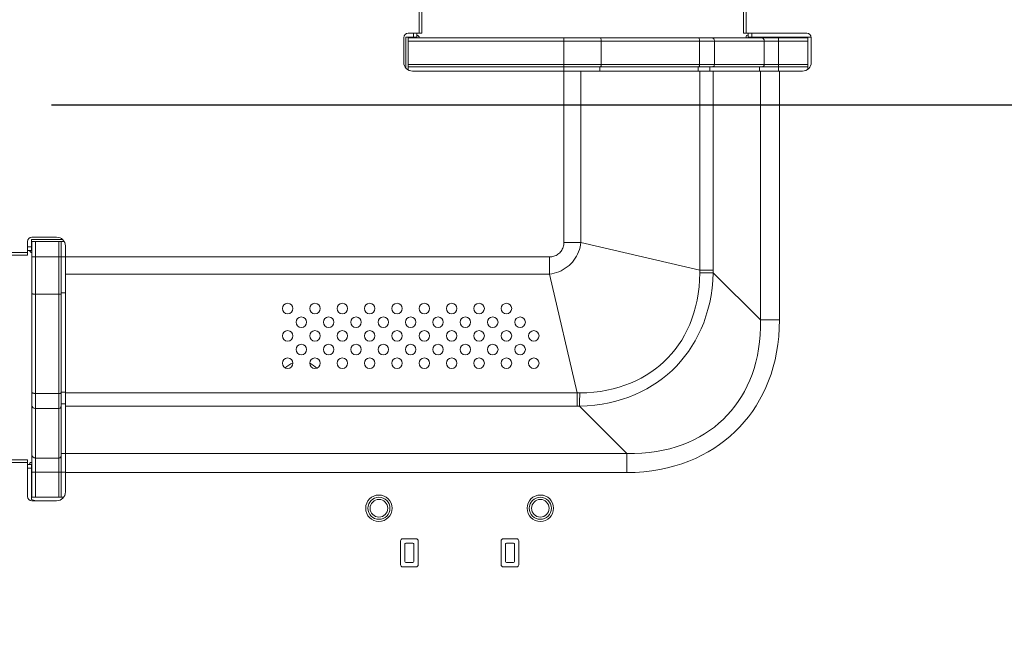
# Model space of a CAD drawing. Extents: x 1 to 173, y -13 to 116.
# Drawn here: x 152 to 161, y 43 to 49 of the extents above; entities that cross this region are included whole.
import ezdxf

# ---------------------------------------------------------------- set-up
doc = ezdxf.new("R2010")
doc.units = 0
doc.header["$MEASUREMENT"] = 0
doc.layers.get('0').update_dxf_attribs({"lineweight": 0})
doc.layers.add('00_COMPONENTS', color=7, linetype='Continuous', lineweight=0)
doc.styles.add('DC_TEXTSTYLE4', font='arial.ttf', dxfattribs={"height": 0.8})
doc.dimstyles.get("Standard").update_dxf_attribs({"dimtxt": 0.18, "dimasz": 0.18, "dimexe": 0.18, "dimexo": 0.0625, "dimgap": 0.09, "dimtad": 0, "dimtih": 1, "dimtoh": 1, "dimdec": 4, "dimzin": 0, "dimdsep": 46, "dimtxsty": 'Standard', "dimcen": 0.09, "dimadec": 0, "dimazin": 0, "dimtfac": 1, "dimtdec": 4, "dimtofl": 0, "dimtmove": 0, "dimatfit": 3, "dimfxl": 1, "dimtolj": 1, "dimtzin": 0, "dimarcsym": 0})

# ---------------------------------------------------------------- blocks, each defined once
blk = doc.blocks.new('*D20')
at = {"color": 0, "linetype": 'Continuous', "lineweight": -2, "ltscale": 0.004921}
for p, q in [((152.5202, 47.7715), (168.9202, 47.7715)), ((168.5202, 46.9715), (168.5202, 45.4323)), ((168.5202, 39.9139), (168.5202, 41.4531)), ((163.9831, 39.1139), (168.9202, 39.1139))]:
    blk.add_line(p, q, dxfattribs=at)
at = {"color": 0}
for points in [[(168.6536, 46.9715), (168.3869, 46.9715), (168.5202, 47.7715)], [(168.3869, 39.9139), (168.6536, 39.9139), (168.5202, 39.1139)]]:
    blk.add_solid(points, dxfattribs=at)
at = {"layer": 'Defpoints', "color": 0}
for p in [(145.4837, 47.7715), (168.5202, 47.7715), (163.9206, 39.1139)]:
    blk.add_point(p, dxfattribs=at)
at = {"color": 0, "lineweight": 0, "insert": (168.5202, 43.4427), "char_height": 0.8, "attachment_point": 5, "rotation": 90, "style": 'DC_TEXTSTYLE4'}
blk.add_mtext('\\A1;8.658', dxfattribs=at)

msp = doc.modelspace()

# ---------------------------------------------------------------- linework, layer by layer
at = {"layer": '00_COMPONENTS', "color": 7, "linetype": 'Continuous', "lineweight": 0, "ltscale": 0.004921}
for p, q in [((155.8022, 48.4111), (155.8022, 60.0646)), ((155.8259, 48.4111), (155.8259, 60.0646)), ((158.6959, 60.0646), (158.6959, 48.4111)), ((158.7196, 60.0646), (158.7196, 48.4111)), ((155.6645, 48.3717), (155.6645, 48.1513)), ((155.6841, 48.3757), (155.7826, 48.3757)), ((155.6841, 48.0993), (155.6841, 48.3757)), ((155.7038, 48.4111), (155.8259, 48.4111)), ((155.7038, 48.3717), (159.2707, 48.3717)), ((155.7038, 48.0832), (155.7038, 48.3717)), ((155.7038, 48.3402), (159.2707, 48.3402)), ((155.7225, 48.3757), (155.7225, 48.3717)), ((155.7511, 48.3757), (155.7511, 48.4111)), ((155.7511, 48.3753), (155.7511, 48.3757)), ((155.7511, 48.3753), (155.7511, 48.3723)), ((155.7511, 48.3717), (155.7511, 48.3723)), ((155.7826, 48.3717), (155.7826, 48.4111)), ((157.0933, 48.0725), (157.0933, 48.3717)), ((157.4265, 48.3402), (157.4265, 48.1316)), ((158.3042, 48.3402), (158.3042, 48.1316)), ((158.4381, 48.3402), (158.4381, 48.1316)), ((158.6959, 48.4111), (159.2629, 48.4111)), ((158.7196, 48.3717), (158.7196, 48.3757)), ((158.7393, 48.4111), (158.7393, 48.3757)), ((158.7393, 48.3757), (159.302, 48.3757)), ((158.7707, 48.4111), (158.7707, 48.3757)), ((158.8821, 48.3402), (158.8821, 48.1316)), ((159.0082, 48.0725), (159.0082, 48.3717)), ((159.2707, 48.0884), (159.2707, 48.3717)), ((159.3022, 48.1513), (159.3022, 48.3717)), ((159.2707, 48.1316), (155.7038, 48.1316)), ((159.2707, 48.1119), (155.7038, 48.1119)), ((157.4143, 48.1119), (157.4143, 48.0725)), ((158.292, 48.0725), (158.292, 48.1119)), ((158.3972, 48.0725), (158.3972, 48.1119)), ((158.8412, 48.0725), (158.8412, 48.1119)), ((155.7432, 48.0725), (159.2235, 48.0725)), ((157.0936, 48.0725), (157.0936, 46.5425)), ((157.2464, 48.0725), (157.2464, 46.5425)), ((158.3079, 46.2944), (158.3079, 48.0725)), ((158.4274, 46.2944), (158.4274, 48.0725)), ((158.8482, 48.0725), (158.8482, 45.852)), ((159.0187, 48.0725), (159.0187, 45.852)), ((152.566, 46.5902), (152.3456, 46.5902)), ((152.3062, 46.4288), (152.3062, 46.5509)), ((152.3062, 46.5036), (152.3416, 46.5036)), ((152.3416, 46.5706), (152.618, 46.5706)), ((152.3416, 46.5706), (152.3416, 46.4721)), ((152.3416, 46.5233), (152.3456, 46.5233)), ((152.3416, 46.5036), (152.3456, 46.5036)), ((152.3456, 46.5509), (152.6341, 46.5509)), ((152.3456, 44.2674), (152.3456, 46.5509)), ((152.3771, 44.2674), (152.3771, 46.5509)), ((152.5857, 46.5509), (152.5857, 44.2674)), ((152.6054, 46.5509), (152.6054, 44.2674)), ((152.6448, 44.3146), (152.6448, 46.5115)), ((157.2464, 46.5425), (157.0936, 46.5425)), ((157.2464, 46.5425), (158.3079, 46.2944)), ((138.4086, 46.4524), (152.3062, 46.4524)), ((138.4086, 46.4288), (152.3062, 46.4288)), ((152.3062, 46.4721), (152.3456, 46.4721)), ((152.3456, 46.4134), (152.6448, 46.4134)), ((156.9642, 46.4131), (152.6448, 46.4131)), ((156.9642, 46.2602), (156.9642, 46.4131)), ((156.9642, 46.2602), (152.6448, 46.2602)), ((156.9642, 46.2602), (157.2122, 45.1991)), ((158.3077, 46.2718), (158.3079, 46.2944)), ((158.3077, 46.2718), (158.3368, 46.272)), ((158.3079, 46.2944), (158.4274, 46.2944)), ((158.3368, 46.272), (158.364, 46.2722)), ((158.364, 46.2722), (158.3886, 46.2724)), ((158.3886, 46.2724), (158.4099, 46.2726)), ((158.4099, 46.2726), (158.4274, 46.2728)), ((158.4274, 46.2728), (158.4274, 46.2944)), ((158.8482, 45.852), (158.4274, 46.2728)), ((152.3771, 46.0802), (152.5857, 46.0802)), ((152.6448, 46.0924), (152.6054, 46.0924)), ((158.8482, 45.852), (159.0187, 45.852)), ((152.3771, 45.1946), (152.5857, 45.1946)), ((152.6054, 45.2068), (152.6448, 45.2068)), ((152.6448, 45.1991), (157.2122, 45.1991)), ((157.2122, 45.1991), (157.235, 45.1993)), ((157.2122, 45.1991), (157.2122, 45.0795)), ((157.235, 45.1993), (157.2349, 45.1701)), ((152.6054, 45.1016), (152.6448, 45.1016)), ((157.2343, 45.097), (157.234, 45.0795)), ((157.2345, 45.1183), (157.2343, 45.097)), ((157.2347, 45.1429), (157.2345, 45.1183)), ((157.2349, 45.1701), (157.2347, 45.1429)), ((152.3771, 45.0607), (152.5857, 45.0607)), ((152.6448, 45.0795), (157.2122, 45.0795)), ((157.2122, 45.0795), (157.234, 45.0795)), ((157.6549, 44.6586), (157.234, 45.0795)), ((152.6448, 44.6588), (152.6054, 44.6588)), ((157.6549, 44.6586), (152.6448, 44.6586)), ((157.6549, 44.6586), (157.6549, 44.4882)), ((152.3062, 44.602), (138.4086, 44.602)), ((152.3062, 44.5784), (138.4086, 44.5784)), ((152.3062, 44.2753), (152.3062, 44.602)), ((152.3416, 44.5784), (152.3456, 44.5784)), ((152.3771, 44.6179), (152.5857, 44.6179)), ((152.3062, 44.5587), (152.3416, 44.5587)), ((152.3062, 44.5272), (152.3416, 44.5272)), ((152.3416, 44.2477), (152.3416, 44.5587)), ((152.3456, 44.4918), (152.6448, 44.4918)), ((157.6549, 44.4882), (152.6448, 44.4882)), ((152.3416, 44.2477), (152.3794, 44.2359)), ((152.6289, 44.2674), (152.3456, 44.2674)), ((152.3456, 44.2359), (152.566, 44.2359)), ((155.6359, 43.8776), (155.6359, 43.665)), ((155.7737, 43.8973), (155.6556, 43.8973)), ((155.7461, 43.858), (155.6832, 43.858)), ((155.7934, 43.665), (155.7934, 43.8776)), ((156.5335, 43.8776), (156.5335, 43.665)), ((156.6713, 43.8973), (156.5532, 43.8973)), ((156.6438, 43.858), (156.5808, 43.858)), ((156.691, 43.665), (156.691, 43.8776)), ((155.6753, 43.8501), (155.6753, 43.6926)), ((155.754, 43.6926), (155.754, 43.8501)), ((156.5729, 43.8501), (156.5729, 43.6926)), ((156.6517, 43.6926), (156.6517, 43.8501)), ((155.6832, 43.6847), (155.7461, 43.6847)), ((156.5808, 43.6847), (156.6438, 43.6847)), ((155.6556, 43.6454), (155.7737, 43.6454)), ((156.5532, 43.6454), (156.6713, 43.6454))]:
    msp.add_line(p, q, dxfattribs=at)
at = {"layer": '00_COMPONENTS', "color": 7, "linetype": 'Continuous', "lineweight": 0, "ltscale": 0.004921, "flags": 128}
for points in [[(157.4183, 48.3717), (157.4197, 48.3713), (157.4211, 48.3698), (157.4224, 48.3675), (157.4236, 48.3644), (157.4246, 48.3605), (157.4254, 48.356), (157.426, 48.351), (157.4264, 48.3457), (157.4265, 48.3402)], [(158.2961, 48.3717), (158.2975, 48.3713), (158.2989, 48.3698), (158.3001, 48.3675), (158.3013, 48.3644), (158.3023, 48.3605), (158.3031, 48.356), (158.3037, 48.351), (158.3041, 48.3457), (158.3042, 48.3402)], [(158.4108, 48.3717), (158.4156, 48.3713), (158.4201, 48.3698), (158.4245, 48.3675), (158.4283, 48.3644), (158.4317, 48.3605), (158.4344, 48.356), (158.4364, 48.351), (158.4377, 48.3457), (158.4381, 48.3402)], [(158.8548, 48.3717), (158.8595, 48.3713), (158.8641, 48.3698), (158.8684, 48.3675), (158.8723, 48.3644), (158.8757, 48.3605), (158.8784, 48.356), (158.8804, 48.351), (158.8817, 48.3457), (158.8821, 48.3402)], [(157.4214, 48.1119), (157.4224, 48.1123), (157.4233, 48.1134), (157.4242, 48.1152), (157.425, 48.1177), (157.4256, 48.1206), (157.4261, 48.124), (157.4264, 48.1277), (157.4265, 48.1316)], [(158.2991, 48.1119), (158.3001, 48.1123), (158.3011, 48.1134), (158.302, 48.1152), (158.3027, 48.1177), (158.3034, 48.1206), (158.3038, 48.124), (158.3041, 48.1277), (158.3042, 48.1316)], [(158.421, 48.1119), (158.4244, 48.1123), (158.4276, 48.1134), (158.4305, 48.1152), (158.4331, 48.1177), (158.4352, 48.1206), (158.4368, 48.124), (158.4378, 48.1277), (158.4381, 48.1316)], [(158.865, 48.1119), (158.8684, 48.1123), (158.8716, 48.1134), (158.8745, 48.1152), (158.8771, 48.1177), (158.8792, 48.1206), (158.8808, 48.124), (158.8818, 48.1277), (158.8821, 48.1316)], [(157.0936, 46.5425), (157.0932, 46.5321), (157.092, 46.522), (157.0901, 46.512), (157.0874, 46.5022), (157.0839, 46.4927), (157.0798, 46.4835), (157.0749, 46.4746), (157.0694, 46.4662), (157.0632, 46.4583), (157.0564, 46.4509), (157.049, 46.444), (157.0411, 46.4378), (157.0327, 46.4322), (157.0239, 46.4272), (157.0146, 46.423), (157.0051, 46.4195), (156.9953, 46.4167), (156.9852, 46.4147), (156.9747, 46.4135), (156.9642, 46.4131)], [(157.2464, 46.5425), (157.2432, 46.5206), (157.2385, 46.4994), (157.2325, 46.4786), (157.2252, 46.4584), (157.2165, 46.4388), (157.2067, 46.4199), (157.1956, 46.4017), (157.1833, 46.3843), (157.1699, 46.3679), (157.1555, 46.3524), (157.14, 46.3378), (157.1236, 46.3243), (157.1063, 46.312), (157.0882, 46.3008), (157.0692, 46.2908), (157.0496, 46.282), (157.0294, 46.2746), (157.0083, 46.2684), (156.9865, 46.2636), (156.9642, 46.2602)], [(157.234, 45.0795), (157.3029, 45.0829), (157.3695, 45.0893), (157.4342, 45.0986), (157.4971, 45.1107), (157.558, 45.1254), (157.617, 45.1428), (157.6741, 45.1625), (157.7291, 45.1847), (157.7822, 45.2091), (157.8334, 45.2358), (157.8825, 45.2646), (157.9296, 45.2954), (157.9748, 45.3284), (158.018, 45.3633), (158.0593, 45.4002), (158.0987, 45.4392), (158.1362, 45.4802), (158.1717, 45.5233), (158.2053, 45.5684), (158.2369, 45.6157), (158.2665, 45.6651), (158.2939, 45.7167), (158.319, 45.7703), (158.3418, 45.826), (158.3622, 45.8838), (158.3801, 45.9436), (158.3953, 46.0055), (158.4078, 46.0695), (158.4174, 46.1354), (158.424, 46.2032), (158.4274, 46.2728)], [(157.235, 45.1993), (157.2986, 45.2012), (157.3598, 45.2058), (157.4193, 45.2132), (157.4769, 45.2232), (157.5327, 45.2356), (157.5866, 45.2503), (157.6386, 45.2674), (157.6887, 45.2866), (157.7369, 45.308), (157.7832, 45.3314), (157.8277, 45.3569), (157.8703, 45.3842), (157.911, 45.4134), (157.9499, 45.4446), (157.9869, 45.4776), (158.0222, 45.5124), (158.0557, 45.5492), (158.0874, 45.588), (158.1172, 45.6286), (158.1453, 45.6714), (158.1713, 45.7161), (158.1954, 45.7628), (158.2174, 45.8114), (158.2373, 45.8621), (158.2549, 45.9148), (158.2702, 45.9694), (158.283, 46.0261), (158.2933, 46.0847), (158.3009, 46.1452), (158.3057, 46.2076), (158.3077, 46.2718)], [(152.3456, 46.0883), (152.346, 46.0869), (152.3475, 46.0855), (152.3498, 46.0843), (152.3529, 46.0831), (152.3568, 46.0821), (152.3613, 46.0813), (152.3663, 46.0807), (152.3716, 46.0803), (152.3771, 46.0802)], [(152.6054, 46.0853), (152.605, 46.0843), (152.6039, 46.0833), (152.6021, 46.0824), (152.5996, 46.0817), (152.5966, 46.081), (152.5932, 46.0806), (152.5896, 46.0803), (152.5857, 46.0802)], [(158.8482, 45.852), (158.8486, 45.7838), (158.846, 45.7181), (158.8405, 45.6543), (158.8322, 45.5923), (158.8214, 45.5323), (158.808, 45.4743), (158.7921, 45.4181), (158.7739, 45.3639), (158.7535, 45.3117), (158.7308, 45.2614), (158.7061, 45.213), (158.6793, 45.1666), (158.6505, 45.1221), (158.6198, 45.0796), (158.5871, 45.0388), (158.5525, 45), (158.5159, 44.963), (158.4774, 44.9278), (158.437, 44.8945), (158.3945, 44.8631), (158.35, 44.8336), (158.3034, 44.8061), (158.2548, 44.7806), (158.204, 44.7572), (158.1512, 44.736), (158.0962, 44.7171), (158.0393, 44.7007), (157.9803, 44.6867), (157.9192, 44.6754), (157.8561, 44.6668), (157.791, 44.6611), (157.7239, 44.6583), (157.6549, 44.6586)], [(159.0187, 45.852), (159.017, 45.7761), (159.0121, 45.703), (159.004, 45.6319), (158.9929, 45.5627), (158.9789, 45.4957), (158.9623, 45.4307), (158.9429, 45.3678), (158.921, 45.307), (158.8966, 45.2482), (158.8699, 45.1916), (158.8409, 45.1371), (158.8097, 45.0847), (158.7763, 45.0343), (158.7408, 44.986), (158.7032, 44.9397), (158.6635, 44.8954), (158.6217, 44.8532), (158.5778, 44.8129), (158.5318, 44.7746), (158.4836, 44.7384), (158.4332, 44.7042), (158.3806, 44.6721), (158.3257, 44.6423), (158.2685, 44.6147), (158.2091, 44.5895), (158.1475, 44.5668), (158.0836, 44.5468), (158.0176, 44.5294), (157.9493, 44.515), (157.8789, 44.5035), (157.8063, 44.4951), (157.7316, 44.4899), (157.6549, 44.4882)], [(152.3456, 45.2027), (152.346, 45.2013), (152.3475, 45.1999), (152.3498, 45.1986), (152.3529, 45.1975), (152.3568, 45.1965), (152.3613, 45.1957), (152.3663, 45.1951), (152.3716, 45.1947), (152.3771, 45.1946)], [(152.6054, 45.1997), (152.605, 45.1987), (152.6039, 45.1977), (152.6021, 45.1968), (152.5996, 45.1961), (152.5966, 45.1954), (152.5932, 45.195), (152.5896, 45.1947), (152.5857, 45.1946)], [(152.3456, 45.088), (152.346, 45.0832), (152.3475, 45.0786), (152.3498, 45.0743), (152.3529, 45.0704), (152.3568, 45.0671), (152.3613, 45.0643), (152.3663, 45.0623), (152.3716, 45.0611), (152.3771, 45.0607)], [(152.6054, 45.0777), (152.605, 45.0744), (152.6039, 45.0712), (152.6021, 45.0683), (152.5996, 45.0657), (152.5966, 45.0636), (152.5932, 45.062), (152.5896, 45.061), (152.5857, 45.0607)], [(152.3456, 44.6452), (152.346, 44.6405), (152.3475, 44.6359), (152.3498, 44.6316), (152.3529, 44.6277), (152.3568, 44.6243), (152.3613, 44.6216), (152.3663, 44.6196), (152.3716, 44.6183), (152.3771, 44.6179)], [(152.6054, 44.635), (152.605, 44.6316), (152.6039, 44.6284), (152.6021, 44.6255), (152.5996, 44.6229), (152.5966, 44.6208), (152.5932, 44.6192), (152.5896, 44.6182), (152.5857, 44.6179)]]:
    msp.add_lwpolyline(points, dxfattribs=at)
at = {"layer": '00_COMPONENTS', "color": 7, "linetype": 'Continuous', "lineweight": 0, "ltscale": 0.004921}
for centre, radius in [((154.628, 45.9524), 0.0472), ((154.8721, 45.9524), 0.0472), ((155.1162, 45.9524), 0.0472), ((155.3603, 45.9524), 0.0472), ((155.6044, 45.9524), 0.0472), ((155.8485, 45.9524), 0.0472), ((156.0926, 45.9524), 0.0472), ((156.3367, 45.9524), 0.0472), ((156.5808, 45.9524), 0.0472), ((154.7501, 45.8304), 0.0472), ((154.9942, 45.8304), 0.0472), ((155.2383, 45.8304), 0.0472), ((155.4824, 45.8304), 0.0472), ((155.7265, 45.8304), 0.0472), ((155.9706, 45.8304), 0.0472), ((156.2146, 45.8304), 0.0472), ((156.4587, 45.8304), 0.0472), ((156.7028, 45.8304), 0.0472), ((154.628, 45.7083), 0.0472), ((154.8721, 45.7083), 0.0472), ((155.1162, 45.7083), 0.0472), ((155.3603, 45.7083), 0.0472), ((155.6044, 45.7083), 0.0472), ((155.8485, 45.7083), 0.0472), ((156.0926, 45.7083), 0.0472), ((156.3367, 45.7083), 0.0472), ((156.5808, 45.7083), 0.0472), ((156.8249, 45.7083), 0.0472), ((154.7501, 45.5863), 0.0472), ((154.9942, 45.5863), 0.0472), ((155.2383, 45.5863), 0.0472), ((155.4824, 45.5863), 0.0472), ((155.7265, 45.5863), 0.0472), ((155.9706, 45.5863), 0.0472), ((156.2146, 45.5863), 0.0472), ((156.4587, 45.5863), 0.0472), ((156.7028, 45.5863), 0.0472), ((154.628, 45.4643), 0.0472), ((154.8721, 45.4643), 0.0472), ((155.1162, 45.4643), 0.0472), ((155.3603, 45.4643), 0.0472), ((155.6044, 45.4643), 0.0472), ((155.8485, 45.4643), 0.0472), ((156.0926, 45.4643), 0.0472), ((156.3367, 45.4643), 0.0472), ((156.5808, 45.4643), 0.0472), ((156.8249, 45.4643), 0.0472), ((155.443, 44.169), 0.1181), ((155.443, 44.169), 0.0984), ((155.443, 44.169), 0.0787), ((156.8839, 44.169), 0.1181), ((156.8839, 44.169), 0.0984), ((156.8839, 44.169), 0.0787)]:
    msp.add_circle(centre, radius, dxfattribs=at)
for centre, radius, start, end in [((155.7038, 48.3717), 0.0394, 90, 180), ((155.7826, 48.3717), 0.0197, 0, 90), ((158.7393, 48.3757), 0.0197, 90, 180), ((159.2629, 48.3717), 0.0394, 0, 90), ((155.7432, 48.1513), 0.0787, 180, 270), ((159.2235, 48.1513), 0.0787, 270, 0), ((152.3456, 46.5509), 0.0394, 90, 180), ((152.566, 46.5115), 0.0787, 0, 90), ((152.3456, 46.4721), 0.0197, 180, 270), ((154.7461, 45.2832), 0.1969, 111.15916, 135.07588), ((154.7461, 45.2832), 0.1969, 43.9678, 66.40758), ((152.3416, 44.5587), 0.0197, 90, 180), ((152.566, 44.3146), 0.0787, 270, 0), ((152.3456, 44.2753), 0.0394, 180, 270), ((155.6556, 43.8776), 0.0197, 90, 180), ((155.6832, 43.8501), 0.00787, 90, 180), ((155.7461, 43.8501), 0.00787, 0, 90), ((155.7737, 43.8776), 0.0197, 0, 90), ((156.5532, 43.8776), 0.0197, 90, 180), ((156.5808, 43.8501), 0.00787, 90, 180), ((156.6438, 43.8501), 0.00787, 0, 90), ((156.6713, 43.8776), 0.0197, 0, 90), ((155.6832, 43.6926), 0.00787, 180, 270), ((155.7461, 43.6926), 0.00787, 270, 0), ((156.5808, 43.6926), 0.00787, 180, 270), ((156.6438, 43.6926), 0.00787, 270, 0), ((155.6556, 43.665), 0.0197, 180, 270), ((155.7737, 43.665), 0.0197, 270, 0), ((156.5532, 43.665), 0.0197, 180, 270), ((156.6713, 43.665), 0.0197, 270, 0)]:
    msp.add_arc(centre, radius, start, end, dxfattribs=at)

# ---------------------------------------------------------------- dimensions: what is measured, and where the dimension line sits
at = {"color": 172, "linetype": 'Continuous', "lineweight": 0, "ltscale": 0.004921, "true_color": 0x0000d5}
dim = msp.add_linear_dim(base=(168.5202, 47.7715), p1=(163.9206, 39.1139), p2=(145.4837, 47.7715), angle=90, dimstyle='Standard', override={"dimtxt": 0.8, "dimasz": 0.8, "dimexe": 0.4, "dimgap": 0.64, "dimtad": 0, "dimjust": 0, "dimtih": 0, "dimtoh": 0, "dimdec": 3, "dimzin": 0, "dimlunit": 2, "dimtxsty": 'DC_TEXTSTYLE4', "dimsah": 0, "dimtol": 0, "dimtfac": 1, "dimtdec": 3, "dimtix": 0, "dimtofl": 1, "dimtmove": 0, "dimfxl": 16, "dimfxlon": 1}, dxfattribs=at)
dim.commit()
dim.dimension.update_dxf_attribs({"geometry": '*D20', "text_midpoint": (168.5202, 43.4427)})

doc.saveas('drawing.dxf')
